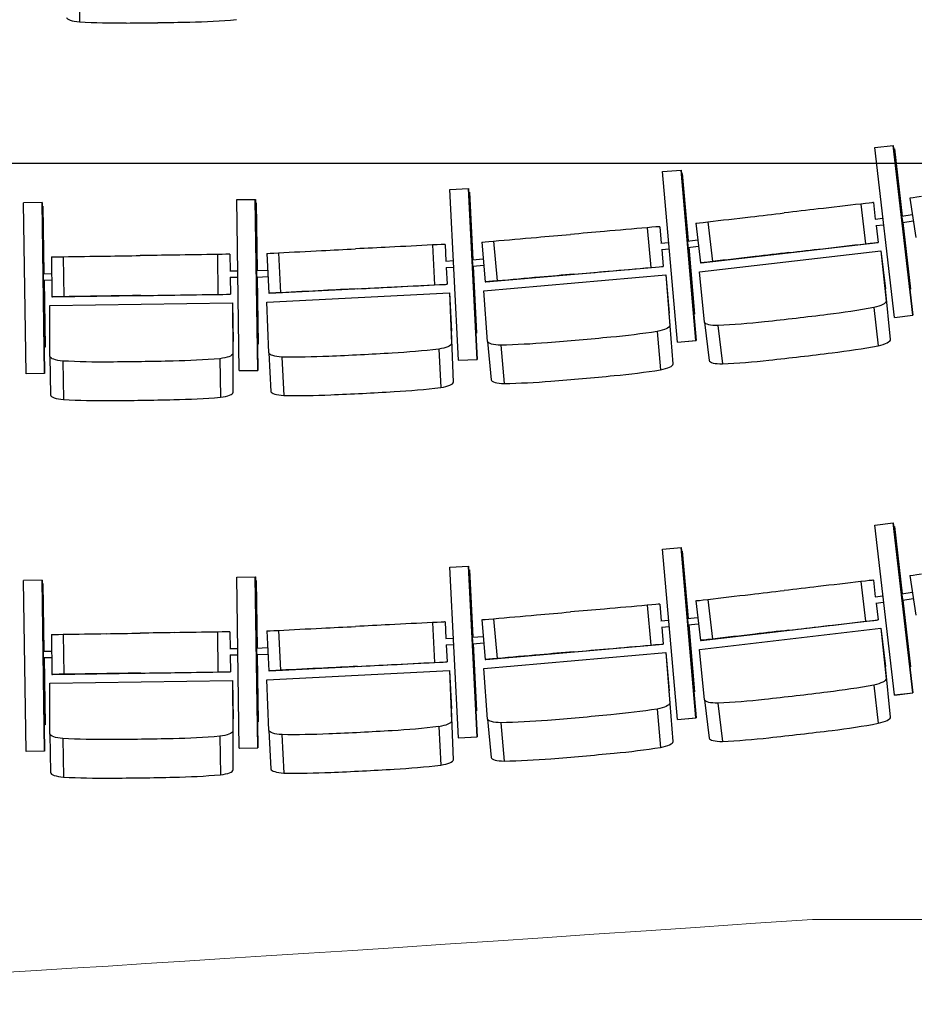
# Model space of a CAD drawing. Extents: x -4990 to 227586, y 589188 to 680489.
# Drawn here: x 164500 to 166739, y 645720 to 648184 of the extents above; entities that cross this region are included whole.
import ezdxf

# ---------------------------------------------------------------- set-up
doc = ezdxf.new("R2010")
doc.units = 0
doc.header["$LTSCALE"] = 5
doc.header["$MEASUREMENT"] = 0
for name, color, linetype, lineweight in [('_Dim', 250, 'CONTINUOUS', 20), ('балконы', 251, 'CONTINUOUS', 30), ('кресла', 242, 'CONTINUOUS', 15)]:
    doc.layers.add(name, color=color, linetype=linetype, lineweight=lineweight)

msp = doc.modelspace()

# ---------------------------------------------------------------- linework, layer by layer
at = {"layer": '_Dim', "linetype": 'Continuous', "lineweight": 0}
msp.add_open_spline([(171383.2, 646517.8, -10621.3), (170673.2, 646093.7, -10621), (169837.4, 645924.5, -10620.7), (166484, 645932.4, -10621.1)], degree=3, dxfattribs=at)
msp.add_open_spline([(166484, 645932.4, -10621.1), (163399, 645719.8, -10629.2), (162160.9, 645728.1, -10643.4), (157648.8, 645881.4, -10154.3), (156723.9, 646053.5, -14222.6), (156220.6, 646248.1, -17977.6)], degree=3, knots=[7995.716642, 7995.716642, 7995.716642, 7995.716642, 9217.067596, 11722.479926, 20532.305462, 20532.305462, 20532.305462, 20532.305462], dxfattribs=at)
at = {"layer": 'балконы', "linetype": 'Continuous'}
msp.add_line((170635.5, 647824.3, -21242.7), (156970.2, 647824.3, -21242.7), dxfattribs=at)
at = {"layer": 'кресла', "lineweight": 25}
for p, q in [((164648.2, 648274.9, -21242.7), (164649.7, 648178.5, -21242.7)), ((166639.4, 647864.1, -21242.7), (166685.4, 647869.5, -21242.7)), ((166685.4, 647869.5, -21242.7), (166685.5, 647869.5, -21242.7)), ((166734.8, 647444.3, -21242.7), (166685.4, 647869.5, -21242.7)), ((166685.5, 647869.5, -21242.7), (166734.9, 647444.3, -21242.7)), ((166688.8, 647439, -21242.7), (166639.4, 647864.1, -21242.7)), ((166686.6, 647860.4, -21242.7), (166688.5, 647860.6, -21242.7)), ((166688.5, 647860.6, -21242.7), (166688.6, 647860.6, -21242.7)), ((166708, 647692.5, -21242.7), (166688.5, 647860.6, -21242.7)), ((166688.6, 647860.6, -21242.7), (166708.1, 647692.5, -21242.7)), ((166108.8, 647803.8, -21242.7), (166155, 647807.9, -21242.7)), ((166146, 647377.4, -21242.7), (166108.8, 647803.8, -21242.7)), ((166155, 647807.9, -21242.7), (166155.1, 647807.9, -21242.7)), ((166192.2, 647381.4, -21242.7), (166155, 647807.9, -21242.7)), ((166155.1, 647807.9, -21242.7), (166192.3, 647381.4, -21242.7)), ((166155.9, 647798.8, -21242.7), (166157.8, 647799, -21242.7)), ((166157.8, 647799, -21242.7), (166157.9, 647799, -21242.7)), ((166172.5, 647630.4, -21242.7), (166157.8, 647799, -21242.7)), ((166157.9, 647799, -21242.7), (166172.6, 647630.4, -21242.7)), ((165576.7, 647759.1, -21242.7), (165623, 647761.4, -21242.7)), ((165598.4, 647331.6, -21242.7), (165576.7, 647759.1, -21242.7)), ((165623, 647761.4, -21242.7), (165623.1, 647761.4, -21242.7)), ((165644.7, 647333.9, -21242.7), (165623, 647761.4, -21242.7)), ((165623.1, 647761.4, -21242.7), (165644.8, 647333.9, -21242.7)), ((165623.6, 647752.4, -21242.7), (165625.5, 647752.5, -21242.7)), ((165634.1, 647583.5, -21242.7), (165625.5, 647752.5, -21242.7)), ((165625.6, 647752.5, -21242.7), (165634.2, 647583.5, -21242.7)), ((164556.1, 647726.6, -21242.7), (164509.8, 647725.9, -21242.7)), ((164516, 647297.9, -21242.7), (164509.8, 647725.9, -21242.7)), ((164556.1, 647726.6, -21242.7), (164556.2, 647726.6, -21242.7)), ((164562.4, 647298.6, -21242.7), (164556.1, 647726.6, -21242.7)), ((164556.2, 647726.6, -21242.7), (164562.5, 647298.6, -21242.7)), ((165043.3, 647733.7, -21242.7), (165089.7, 647734.4, -21242.7)), ((165049.6, 647305.7, -21242.7), (165043.3, 647733.7, -21242.7)), ((165089.7, 647734.4, -21242.7), (165089.8, 647734.4, -21242.7)), ((165096, 647306.4, -21242.7), (165089.7, 647734.4, -21242.7)), ((165089.8, 647734.4, -21242.7), (165096, 647306.4, -21242.7)), ((165089.9, 647725.5, -21242.7), (165091.9, 647725.5, -21242.7)), ((165091.9, 647725.5, -21242.7), (165092, 647725.5, -21242.7)), ((165094.4, 647556.2, -21242.7), (165091.9, 647725.5, -21242.7)), ((165092, 647725.5, -21242.7), (165094.4, 647556.2, -21242.7)), ((166604.9, 647722.8, -21242.7), (166616.5, 647623.4, -21242.7)), ((166636.2, 647726.2, -21242.7), (166634.7, 647726.2, -21242.7)), ((166636.2, 647726.2, -21242.7), (166641, 647684.8, -21242.7)), ((166727, 647737.8, -21242.7), (166742.4, 647639, -21242.7)), ((164558.3, 647717.7, -21242.7), (164556.3, 647717.7, -21242.7)), ((164558.3, 647717.7, -21242.7), (164558.4, 647717.7, -21242.7)), ((164560.8, 647548.5, -21242.7), (164558.3, 647717.7, -21242.7)), ((164558.4, 647717.7, -21242.7), (164560.9, 647548.5, -21242.7)), ((166707.4, 647692.4, -21242.7), (166733.4, 647696.5, -21242.7)), ((166192.2, 647674.8, -21242.7), (166203.7, 647575.5, -21242.7)), ((166221.7, 647678.2, -21242.7), (166233.2, 647578.9, -21242.7)), ((166640.3, 647684.8, -21242.7), (166659.9, 647687, -21242.7)), ((166642.2, 647668.9, -21242.7), (166661.8, 647671.1, -21242.7)), ((166709.9, 647676.6, -21242.7), (166735.9, 647680.7, -21242.7)), ((166709.9, 647676.6, -21242.7), (166729.4, 647509.4, -21242.7)), ((166729.3, 647509.4, -21242.7), (166709.9, 647676.6, -21242.7)), ((166070.4, 647663.5, -21242.7), (166079, 647563.9, -21242.7)), ((166101.6, 647666.1, -21242.7), (166100.2, 647666.1, -21242.7)), ((166101.6, 647666.1, -21242.7), (166105.3, 647624.6, -21242.7)), ((166642.8, 647668.9, -21242.7), (166647.7, 647626.8, -21242.7)), ((165564.5, 647621.7, -21242.7), (165563.1, 647621.8, -21242.7)), ((165564.5, 647621.7, -21242.7), (165566.7, 647580.1, -21242.7)), ((165656.4, 647627.4, -21242.7), (165665.1, 647527.7, -21242.7)), ((165686, 647630, -21242.7), (165694.6, 647530.3, -21242.7)), ((166104.6, 647624.5, -21242.7), (166124.3, 647626.2, -21242.7)), ((166170.6, 647630.2, -21242.7), (166197, 647633.3, -21242.7)), ((166205.2, 647575.4, -21242.7), (166647.7, 647626.8, -21242.7)), ((166646.2, 647626.9, -21242.7), (166647.7, 647626.8, -21242.7)), ((164994.8, 647596.5, -21242.7), (164996.3, 647496.6, -21242.7)), ((165026.2, 647596.9, -21242.7), (165024.8, 647597, -21242.7)), ((165026.2, 647596.9, -21242.7), (165026.9, 647555.3, -21242.7)), ((165118.2, 647599.2, -21242.7), (165123.3, 647499.3, -21242.7)), ((165147.8, 647600.7, -21242.7), (165152.9, 647500.9, -21242.7)), ((165533.2, 647620.3, -21242.7), (165538.2, 647520.4, -21242.7)), ((166106, 647608.6, -21242.7), (166125.7, 647610.3, -21242.7)), ((166106.7, 647608.6, -21242.7), (166110.3, 647566.4, -21242.7)), ((166172, 647614.2, -21242.7), (166198.9, 647617.4, -21242.7)), ((166188.6, 647446.7, -21242.7), (166173.9, 647614.5, -21242.7)), ((166174, 647614.5, -21242.7), (166188.6, 647446.7, -21242.7)), ((166200.7, 647553.2, -21242.7), (166654.9, 647605.9, -21242.7)), ((166654.9, 647605.9, -21242.7), (166666.1, 647510.2, -21242.7)), ((166654.9, 647605.9, -21242.7), (166668.1, 647479.5, -21242.7)), ((164579.4, 647590.5, -21242.7), (164580.8, 647490.5, -21242.7)), ((164609, 647590.9, -21242.7), (164610.5, 647490.9, -21242.7)), ((165566, 647580.1, -21242.7), (165585.7, 647581.1, -21242.7)), ((165632.9, 647583.4, -21242.7), (165660, 647585.7, -21242.7)), ((166203.7, 647575.5, -21242.7), (166205.2, 647575.4, -21242.7)), ((164558.8, 647548.4, -21242.7), (164580, 647548.7, -21242.7)), ((165026.2, 647555.3, -21242.7), (165045.9, 647555.5, -21242.7)), ((165093.1, 647556.1, -21242.7), (165120.3, 647557.5, -21242.7)), ((165566.8, 647564.1, -21242.7), (165586.5, 647565.1, -21242.7)), ((165567.5, 647564.1, -21242.7), (165569.6, 647521.9, -21242.7)), ((165634.3, 647567.4, -21242.7), (165661.4, 647569.8, -21242.7)), ((165643.4, 647399.4, -21242.7), (165634.9, 647567.5, -21242.7)), ((165635, 647567.5, -21242.7), (165643.5, 647399.4, -21242.7)), ((165666.6, 647527.7, -21242.7), (166110.3, 647566.4, -21242.7)), ((166108.9, 647566.5, -21242.7), (166110.3, 647566.4, -21242.7)), ((166213.9, 647426.7, -21242.7), (166200.7, 647553.2, -21242.7)), ((164559.1, 647532.4, -21242.7), (164580.2, 647532.7, -21242.7)), ((164563.5, 647364.1, -21242.7), (164561, 647532.5, -21242.7)), ((164561.1, 647532.5, -21242.7), (164563.6, 647364.1, -21242.7)), ((165026.4, 647539.3, -21242.7), (165046.2, 647539.5, -21242.7)), ((165027.1, 647539.3, -21242.7), (165027.7, 647497, -21242.7)), ((165093.9, 647540.1, -21242.7), (165121.1, 647541.5, -21242.7)), ((165097, 647371.9, -21242.7), (165094.6, 647540.2, -21242.7)), ((165094.7, 647540.2, -21242.7), (165097.1, 647371.9, -21242.7)), ((165661.4, 647505.6, -21242.7), (166117, 647545.3, -21242.7)), ((165665.1, 647527.7, -21242.7), (165666.6, 647527.7, -21242.7)), ((166117, 647545.3, -21242.7), (166125.4, 647449.3, -21242.7)), ((166117, 647545.3, -21242.7), (166126.5, 647418.5, -21242.7)), ((165118.8, 647477.3, -21242.7), (165575.5, 647500.5, -21242.7)), ((165123.3, 647499.3, -21242.7), (165124.7, 647499.3, -21242.7)), ((165124.7, 647499.3, -21242.7), (165569.6, 647521.9, -21242.7)), ((165568.1, 647521.9, -21242.7), (165569.6, 647521.9, -21242.7)), ((165575.5, 647500.5, -21242.7), (165580.4, 647404.2, -21242.7)), ((165575.5, 647500.5, -21242.7), (165580.4, 647373.3, -21242.7)), ((165671, 647378.7, -21242.7), (165661.4, 647505.6, -21242.7)), ((166679.3, 647383.7, -21242.7), (166666.1, 647510.2, -21242.7)), ((166727.4, 647509.1, -21242.7), (166729.4, 647509.4, -21242.7)), ((166727.4, 647509.1, -21242.7), (166729.3, 647509.4, -21242.7)), ((166729.4, 647509.4, -21242.7), (166729.3, 647509.4, -21242.7)), ((164575.6, 647468.7, -21242.7), (165032.8, 647475.4, -21242.7)), ((164580.8, 647490.5, -21242.7), (164582.3, 647490.4, -21242.7)), ((164582.3, 647490.4, -21242.7), (165027.7, 647497, -21242.7)), ((165026.2, 647497, -21242.7), (165027.7, 647497, -21242.7)), ((165032.8, 647475.4, -21242.7), (165034.3, 647379, -21242.7)), ((165032.8, 647475.4, -21242.7), (165033.1, 647348, -21242.7)), ((165123.7, 647350.2, -21242.7), (165118.8, 647477.3, -21242.7)), ((164575.9, 647341.4, -21242.7), (164575.6, 647468.7, -21242.7)), ((166135, 647322.5, -21242.7), (166125.4, 647449.3, -21242.7)), ((166637.2, 647463.8, -21242.7), (166648.4, 647368.1, -21242.7)), ((166186.6, 647446.5, -21242.7), (166188.6, 647446.7, -21242.7)), ((166186.6, 647446.5, -21242.7), (166188.6, 647446.7, -21242.7)), ((166188.6, 647446.7, -21242.7), (166188.6, 647446.7, -21242.7)), ((166213.9, 647426.7, -21242.7), (166225.1, 647331, -21242.7)), ((166688.8, 647439, -21242.7), (166734.8, 647444.3, -21242.7)), ((166688.8, 647438.9, -21242.7), (166734.9, 647444.3, -21242.7)), ((166688.8, 647438.9, -21242.7), (166688.8, 647439, -21242.7)), ((166734.9, 647444.3, -21242.7), (166734.8, 647444.3, -21242.7)), ((165585.3, 647277.1, -21242.7), (165580.4, 647404.2, -21242.7)), ((165641.5, 647399.3, -21242.7), (165643.5, 647399.4, -21242.7)), ((165641.5, 647399.3, -21242.7), (165643.4, 647399.4, -21242.7)), ((165643.5, 647399.4, -21242.7), (165643.4, 647399.4, -21242.7)), ((166095.2, 647403.7, -21242.7), (166103.7, 647307.7, -21242.7)), ((166247.2, 647418.5, -21242.7), (166258.4, 647322.8, -21242.7)), ((165034.6, 647251.7, -21242.7), (165034.3, 647379, -21242.7)), ((165671, 647378.7, -21242.7), (165679.4, 647282.7, -21242.7)), ((166146, 647377.4, -21242.7), (166192.2, 647381.4, -21242.7)), ((166146.1, 647377.4, -21242.7), (166146, 647377.4, -21242.7)), ((166146.1, 647377.4, -21242.7), (166192.3, 647381.4, -21242.7)), ((166192.3, 647381.4, -21242.7), (166192.2, 647381.4, -21242.7)), ((164563.5, 647364.1, -21242.7), (164561.5, 647364.1, -21242.7)), ((164563.6, 647364.1, -21242.7), (164561.5, 647364.1, -21242.7)), ((164563.6, 647364.1, -21242.7), (164563.5, 647364.1, -21242.7)), ((165095.1, 647371.9, -21242.7), (165097.1, 647371.9, -21242.7)), ((165095.1, 647371.9, -21242.7), (165097, 647371.9, -21242.7)), ((165097.1, 647371.9, -21242.7), (165097, 647371.9, -21242.7)), ((165123.7, 647350.2, -21242.7), (165128.7, 647253.9, -21242.7)), ((165548.6, 647359.7, -21242.7), (165553.5, 647263.5, -21242.7)), ((165704.1, 647369.6, -21242.7), (165712.5, 647273.6, -21242.7)), ((164575.9, 647341.4, -21242.7), (164577.4, 647245, -21242.7)), ((164608.2, 647329.9, -21242.7), (164609.7, 647233.5, -21242.7)), ((165000.8, 647335.6, -21242.7), (165002.3, 647239.2, -21242.7)), ((165156.4, 647339.8, -21242.7), (165161.4, 647243.6, -21242.7)), ((165598.4, 647331.6, -21242.7), (165644.7, 647333.9, -21242.7)), ((165598.5, 647331.6, -21242.7), (165598.4, 647331.6, -21242.7)), ((165598.5, 647331.6, -21242.7), (165644.8, 647333.9, -21242.7)), ((165644.8, 647333.9, -21242.7), (165644.7, 647333.9, -21242.7)), ((165049.6, 647305.7, -21242.7), (165096, 647306.4, -21242.7)), ((165049.7, 647305.7, -21242.7), (165049.6, 647305.7, -21242.7)), ((165049.7, 647305.7, -21242.7), (165096, 647306.4, -21242.7)), ((165096, 647306.4, -21242.7), (165096, 647306.4, -21242.7)), ((164562.4, 647298.6, -21242.7), (164516, 647297.9, -21242.7)), ((164516.1, 647297.9, -21242.7), (164516, 647297.9, -21242.7)), ((164562.5, 647298.6, -21242.7), (164516.1, 647297.9, -21242.7)), ((164562.5, 647298.6, -21242.7), (164562.4, 647298.6, -21242.7)), ((166639.4, 646919.1, -21242.7), (166685.4, 646924.5, -21242.7)), ((166688.8, 646494, -21242.7), (166639.4, 646919.1, -21242.7)), ((166685.4, 646924.5, -21242.7), (166685.5, 646924.5, -21242.7)), ((166734.8, 646499.3, -21242.7), (166685.4, 646924.5, -21242.7)), ((166685.5, 646924.5, -21242.7), (166734.9, 646499.3, -21242.7)), ((166686.6, 646915.4, -21242.7), (166688.5, 646915.6, -21242.7)), ((166688.5, 646915.6, -21242.7), (166688.6, 646915.6, -21242.7)), ((166708, 646747.5, -21242.7), (166688.5, 646915.6, -21242.7)), ((166688.6, 646915.6, -21242.7), (166708.1, 646747.5, -21242.7)), ((166108.8, 646858.8, -21242.7), (166155, 646862.9, -21242.7)), ((166146, 646432.4, -21242.7), (166108.8, 646858.8, -21242.7)), ((166155, 646862.9, -21242.7), (166155.1, 646862.9, -21242.7)), ((166192.2, 646436.4, -21242.7), (166155, 646862.9, -21242.7)), ((166155.1, 646862.9, -21242.7), (166192.3, 646436.4, -21242.7)), ((166155.9, 646853.8, -21242.7), (166157.8, 646854, -21242.7)), ((166157.8, 646854, -21242.7), (166157.9, 646854, -21242.7)), ((166172.5, 646685.4, -21242.7), (166157.8, 646854, -21242.7)), ((166157.9, 646854, -21242.7), (166172.6, 646685.4, -21242.7)), ((165576.7, 646814.1, -21242.7), (165623, 646816.4, -21242.7)), ((165598.4, 646386.6, -21242.7), (165576.7, 646814.1, -21242.7)), ((165623, 646816.4, -21242.7), (165623.1, 646816.4, -21242.7)), ((165644.7, 646388.9, -21242.7), (165623, 646816.4, -21242.7)), ((165623.1, 646816.4, -21242.7), (165644.8, 646388.9, -21242.7)), ((165043.3, 646788.7, -21242.7), (165089.7, 646789.4, -21242.7)), ((165049.6, 646360.7, -21242.7), (165043.3, 646788.7, -21242.7)), ((165089.7, 646789.4, -21242.7), (165089.8, 646789.4, -21242.7)), ((165096, 646361.4, -21242.7), (165089.7, 646789.4, -21242.7)), ((165089.8, 646789.4, -21242.7), (165096, 646361.4, -21242.7)), ((165623.6, 646807.4, -21242.7), (165625.5, 646807.5, -21242.7)), ((165625.5, 646807.5, -21242.7), (165625.6, 646807.5, -21242.7)), ((165634.1, 646638.5, -21242.7), (165625.5, 646807.5, -21242.7)), ((165625.6, 646807.5, -21242.7), (165634.2, 646638.5, -21242.7)), ((166727, 646792.8, -21242.7), (166742.4, 646694, -21242.7)), ((164556.1, 646781.6, -21242.7), (164509.8, 646780.9, -21242.7)), ((164516, 646352.9, -21242.7), (164509.8, 646780.9, -21242.7)), ((164556.1, 646781.6, -21242.7), (164556.2, 646781.6, -21242.7)), ((164562.4, 646353.6, -21242.7), (164556.1, 646781.6, -21242.7)), ((164556.2, 646781.6, -21242.7), (164562.5, 646353.6, -21242.7)), ((164558.3, 646772.7, -21242.7), (164556.3, 646772.7, -21242.7)), ((164558.3, 646772.7, -21242.7), (164558.4, 646772.7, -21242.7)), ((164560.8, 646603.5, -21242.7), (164558.3, 646772.7, -21242.7)), ((164558.4, 646772.7, -21242.7), (164560.9, 646603.5, -21242.7)), ((165089.9, 646780.5, -21242.7), (165091.9, 646780.5, -21242.7)), ((165091.9, 646780.5, -21242.7), (165092, 646780.5, -21242.7)), ((165094.4, 646611.2, -21242.7), (165091.9, 646780.5, -21242.7)), ((165092, 646780.5, -21242.7), (165094.4, 646611.2, -21242.7)), ((166604.9, 646777.8, -21242.7), (166616.5, 646678.4, -21242.7)), ((166636.2, 646781.2, -21242.7), (166634.7, 646781.2, -21242.7)), ((166636.2, 646781.2, -21242.7), (166641, 646739.8, -21242.7)), ((166640.3, 646739.8, -21242.7), (166659.9, 646742, -21242.7)), ((166707.4, 646747.4, -21242.7), (166733.4, 646751.5, -21242.7)), ((166709.9, 646731.6, -21242.7), (166735.9, 646735.7, -21242.7)), ((166070.4, 646718.5, -21242.7), (166079, 646618.9, -21242.7)), ((166101.6, 646721.1, -21242.7), (166100.2, 646721.1, -21242.7)), ((166101.6, 646721.1, -21242.7), (166105.3, 646679.6, -21242.7)), ((166192.2, 646729.8, -21242.7), (166203.7, 646630.5, -21242.7)), ((166221.7, 646733.2, -21242.7), (166233.2, 646633.9, -21242.7)), ((166642.2, 646723.9, -21242.7), (166661.8, 646726.1, -21242.7)), ((166642.8, 646723.9, -21242.7), (166647.7, 646681.8, -21242.7)), ((166709.9, 646731.6, -21242.7), (166729.4, 646564.4, -21242.7)), ((166729.3, 646564.4, -21242.7), (166709.9, 646731.6, -21242.7)), ((165686, 646685, -21242.7), (165694.6, 646585.3, -21242.7)), ((166170.6, 646685.2, -21242.7), (166197, 646688.3, -21242.7)), ((165533.2, 646675.3, -21242.7), (165538.2, 646575.4, -21242.7)), ((165564.5, 646676.7, -21242.7), (165563.1, 646676.8, -21242.7)), ((165564.5, 646676.7, -21242.7), (165566.7, 646635.1, -21242.7)), ((165656.4, 646682.4, -21242.7), (165665.1, 646582.7, -21242.7)), ((166104.6, 646679.5, -21242.7), (166124.3, 646681.2, -21242.7)), ((166106, 646663.6, -21242.7), (166125.7, 646665.3, -21242.7)), ((166106.7, 646663.6, -21242.7), (166110.3, 646621.4, -21242.7)), ((166172, 646669.2, -21242.7), (166198.9, 646672.4, -21242.7)), ((166188.6, 646501.7, -21242.7), (166173.9, 646669.5, -21242.7)), ((166174, 646669.5, -21242.7), (166188.6, 646501.7, -21242.7)), ((166200.7, 646608.2, -21242.7), (166654.9, 646660.9, -21242.7)), ((166205.2, 646630.4, -21242.7), (166647.7, 646681.8, -21242.7)), ((166646.2, 646681.9, -21242.7), (166647.7, 646681.8, -21242.7)), ((166654.9, 646660.9, -21242.7), (166666.1, 646565.2, -21242.7)), ((166654.9, 646660.9, -21242.7), (166668.1, 646534.5, -21242.7)), ((164579.4, 646645.5, -21242.7), (164580.8, 646545.5, -21242.7)), ((164609, 646645.9, -21242.7), (164610.5, 646545.9, -21242.7)), ((164994.8, 646651.5, -21242.7), (164996.3, 646551.6, -21242.7)), ((165026.2, 646651.9, -21242.7), (165024.8, 646652, -21242.7)), ((165026.2, 646651.9, -21242.7), (165026.9, 646610.3, -21242.7)), ((165118.2, 646654.2, -21242.7), (165123.3, 646554.3, -21242.7)), ((165147.8, 646655.7, -21242.7), (165152.9, 646555.9, -21242.7)), ((165566, 646635.1, -21242.7), (165585.7, 646636.1, -21242.7)), ((165632.9, 646638.4, -21242.7), (165660, 646640.7, -21242.7)), ((165093.1, 646611.1, -21242.7), (165120.3, 646612.5, -21242.7)), ((165566.8, 646619.1, -21242.7), (165586.5, 646620.1, -21242.7)), ((165567.5, 646619.1, -21242.7), (165569.6, 646576.9, -21242.7)), ((165634.3, 646622.4, -21242.7), (165661.4, 646624.8, -21242.7)), ((165643.4, 646454.4, -21242.7), (165634.9, 646622.5, -21242.7)), ((165635, 646622.5, -21242.7), (165643.5, 646454.4, -21242.7)), ((165666.6, 646582.7, -21242.7), (166110.3, 646621.4, -21242.7)), ((166108.9, 646621.5, -21242.7), (166110.3, 646621.4, -21242.7)), ((166203.7, 646630.5, -21242.7), (166205.2, 646630.4, -21242.7)), ((164558.8, 646603.4, -21242.7), (164580, 646603.7, -21242.7)), ((164559.1, 646587.4, -21242.7), (164580.2, 646587.7, -21242.7)), ((164563.5, 646419.1, -21242.7), (164561, 646587.5, -21242.7)), ((164561.1, 646587.5, -21242.7), (164563.6, 646419.1, -21242.7)), ((165026.2, 646610.3, -21242.7), (165045.9, 646610.5, -21242.7)), ((165026.4, 646594.3, -21242.7), (165046.2, 646594.5, -21242.7)), ((165027.1, 646594.3, -21242.7), (165027.7, 646552, -21242.7)), ((165093.9, 646595.1, -21242.7), (165121.1, 646596.5, -21242.7)), ((165097, 646426.9, -21242.7), (165094.6, 646595.2, -21242.7)), ((165094.7, 646595.2, -21242.7), (165097.1, 646426.9, -21242.7)), ((165661.4, 646560.6, -21242.7), (166117, 646600.3, -21242.7)), ((166117, 646600.3, -21242.7), (166125.4, 646504.3, -21242.7)), ((166117, 646600.3, -21242.7), (166126.5, 646473.5, -21242.7)), ((166213.9, 646481.7, -21242.7), (166200.7, 646608.2, -21242.7)), ((165124.7, 646554.3, -21242.7), (165569.6, 646576.9, -21242.7)), ((165568.1, 646576.9, -21242.7), (165569.6, 646576.9, -21242.7)), ((165665.1, 646582.7, -21242.7), (165666.6, 646582.7, -21242.7)), ((166679.3, 646438.7, -21242.7), (166666.1, 646565.2, -21242.7)), ((166727.4, 646564.1, -21242.7), (166729.4, 646564.4, -21242.7)), ((166727.4, 646564.1, -21242.7), (166729.3, 646564.4, -21242.7)), ((166729.4, 646564.4, -21242.7), (166729.3, 646564.4, -21242.7)), ((164580.8, 646545.5, -21242.7), (164582.3, 646545.4, -21242.7)), ((164582.3, 646545.4, -21242.7), (165027.7, 646552, -21242.7)), ((165026.2, 646552, -21242.7), (165027.7, 646552, -21242.7)), ((165118.8, 646532.3, -21242.7), (165575.5, 646555.5, -21242.7)), ((165123.3, 646554.3, -21242.7), (165124.7, 646554.3, -21242.7)), ((165575.5, 646555.5, -21242.7), (165580.4, 646459.2, -21242.7)), ((165575.5, 646555.5, -21242.7), (165580.4, 646428.3, -21242.7)), ((165671, 646433.7, -21242.7), (165661.4, 646560.6, -21242.7)), ((164575.6, 646523.7, -21242.7), (165032.8, 646530.4, -21242.7)), ((164575.9, 646396.4, -21242.7), (164575.6, 646523.7, -21242.7)), ((165032.8, 646530.4, -21242.7), (165034.3, 646434, -21242.7)), ((165032.8, 646530.4, -21242.7), (165033.1, 646403, -21242.7)), ((165123.7, 646405.2, -21242.7), (165118.8, 646532.3, -21242.7)), ((166637.2, 646518.8, -21242.7), (166648.4, 646423.1, -21242.7)), ((166135, 646377.5, -21242.7), (166125.4, 646504.3, -21242.7)), ((166186.6, 646501.5, -21242.7), (166188.6, 646501.7, -21242.7)), ((166186.6, 646501.5, -21242.7), (166188.6, 646501.7, -21242.7)), ((166188.6, 646501.7, -21242.7), (166188.6, 646501.7, -21242.7)), ((166688.8, 646494, -21242.7), (166734.8, 646499.3, -21242.7)), ((166688.8, 646493.9, -21242.7), (166734.9, 646499.3, -21242.7)), ((166688.8, 646493.9, -21242.7), (166688.8, 646494, -21242.7)), ((166734.9, 646499.3, -21242.7), (166734.8, 646499.3, -21242.7)), ((166213.9, 646481.7, -21242.7), (166225.1, 646386, -21242.7)), ((166247.2, 646473.5, -21242.7), (166258.4, 646377.8, -21242.7)), ((165585.3, 646332.1, -21242.7), (165580.4, 646459.2, -21242.7)), ((165641.5, 646454.3, -21242.7), (165643.5, 646454.4, -21242.7)), ((165641.5, 646454.3, -21242.7), (165643.4, 646454.4, -21242.7)), ((165643.5, 646454.4, -21242.7), (165643.4, 646454.4, -21242.7)), ((166095.2, 646458.7, -21242.7), (166103.7, 646362.7, -21242.7)), ((164563.5, 646419.1, -21242.7), (164561.5, 646419.1, -21242.7)), ((164563.6, 646419.1, -21242.7), (164561.5, 646419.1, -21242.7)), ((164563.6, 646419.1, -21242.7), (164563.5, 646419.1, -21242.7)), ((165034.6, 646306.7, -21242.7), (165034.3, 646434, -21242.7)), ((165095.1, 646426.9, -21242.7), (165097.1, 646426.9, -21242.7)), ((165095.1, 646426.9, -21242.7), (165097, 646426.9, -21242.7)), ((165097.1, 646426.9, -21242.7), (165097, 646426.9, -21242.7)), ((165548.6, 646414.7, -21242.7), (165553.5, 646318.5, -21242.7)), ((165671, 646433.7, -21242.7), (165679.4, 646337.7, -21242.7)), ((165704.1, 646424.6, -21242.7), (165712.5, 646328.6, -21242.7)), ((166146, 646432.4, -21242.7), (166192.2, 646436.4, -21242.7)), ((166146.1, 646432.4, -21242.7), (166146, 646432.4, -21242.7)), ((166146.1, 646432.4, -21242.7), (166192.3, 646436.4, -21242.7)), ((166192.3, 646436.4, -21242.7), (166192.2, 646436.4, -21242.7)), ((164575.9, 646396.4, -21242.7), (164577.4, 646300, -21242.7)), ((165000.8, 646390.6, -21242.7), (165002.3, 646294.2, -21242.7)), ((165123.7, 646405.2, -21242.7), (165128.7, 646308.9, -21242.7)), ((165156.4, 646394.8, -21242.7), (165161.4, 646298.6, -21242.7)), ((165598.4, 646386.6, -21242.7), (165644.7, 646388.9, -21242.7)), ((165598.5, 646386.6, -21242.7), (165644.8, 646388.9, -21242.7)), ((165644.8, 646388.9, -21242.7), (165644.7, 646388.9, -21242.7)), ((164608.2, 646384.9, -21242.7), (164609.7, 646288.5, -21242.7)), ((165598.5, 646386.6, -21242.7), (165598.4, 646386.6, -21242.7)), ((164562.4, 646353.6, -21242.7), (164516, 646352.9, -21242.7)), ((164516.1, 646352.9, -21242.7), (164516, 646352.9, -21242.7)), ((164562.5, 646353.6, -21242.7), (164516.1, 646352.9, -21242.7)), ((164562.5, 646353.6, -21242.7), (164562.4, 646353.6, -21242.7)), ((165049.6, 646360.7, -21242.7), (165096, 646361.4, -21242.7)), ((165049.7, 646360.7, -21242.7), (165049.6, 646360.7, -21242.7)), ((165049.7, 646360.7, -21242.7), (165096, 646361.4, -21242.7)), ((165096, 646361.4, -21242.7), (165096, 646361.4, -21242.7))]:
    msp.add_line(p, q, dxfattribs=at)
for centre, major_axis, ratio, start_param, end_param in [((164667.5, 648191.3, -21242.7), (-50.2, -0.8), 0.267152, 0.037849, 1.204349), ((164779.7, 648317.3, -21242.7), (528.5, 8.2), 0.267152, -1.823394, -1.599783), ((164940.1, 650578.3, -21242.7), (8983.1, 139.7), 0.267152, -1.594266, -1.58542), ((164740, 650575.4, -21242.7), (8983.1, 139.7), 0.267152, -1.563147, -1.554301), ((164911.7, 648319.2, -21242.7), (528.5, 8.2), 0.267152, -1.548784, -1.325173), ((166487.2, 647708.9, -21242.7), (-483.9, -56.2), 0.000478, -1.816578, -1.592966), ((166588.8, 647720.9, -21242.7), (45.9, 5.3), 0.000478, 0.044666, 1.211166), ((166361.4, 647690.5, -21242.7), (-8225, -955.4), 0.000478, -1.58745, -1.577154), ((165826, 647639, -21242.7), (-8249, -719.9), 0.000383, -1.587437, -1.577142), ((165952.3, 647653, -21242.7), (-485.3, -42.4), 0.000383, -1.816565, -1.592954), ((166054.1, 647662.1, -21242.7), (46.1, 4), 0.000383, 0.044678, 1.211178), ((165516.9, 647619.4, -21242.7), (46.2, 2.3), 0.000261, 0.04469, 1.21119), ((164876.3, 647594.7, -21242.7), (-487.1, -7.1), 0.00014, -1.816546, -1.592935), ((164978.6, 647596.3, -21242.7), (46.2, 0.7), 0.00014, 0.044697, 1.211197), ((165288.2, 647605.7, -21242.7), (-8269.7, -419.2), 0.000261, -1.587426, -1.57713), ((165414.8, 647614.1, -21242.7), (-486.6, -24.7), 0.000261, -1.816554, -1.592942), ((166532.3, 647609.7, -21242.7), (-8225, -955.4), 0.000478, -1.55778, -1.547485), ((164749.5, 647591.8, -21242.7), (-8279.4, -121), 0.00014, -1.587418, -1.577123), ((166249.7, 647580.8, -21242.7), (-45.9, -5.3), 0.000478, -1.204507, -0.038007), ((166354.1, 647592.7, -21242.7), (-483.9, -56.2), 0.000478, -1.541968, -1.318357), ((165994.5, 647553.3, -21242.7), (-8249, -719.9), 0.000383, -1.557768, -1.547472), ((165711.2, 647531.8, -21242.7), (-46.1, -4), 0.000383, -1.204495, -0.037995), ((165815.9, 647540.7, -21242.7), (-485.3, -42.4), 0.000383, -1.541956, -1.318344), ((165169.4, 647501.7, -21242.7), (-46.2, -2.3), 0.000261, -1.204483, -0.037983), ((165274.4, 647506.9, -21242.7), (-486.6, -24.7), 0.000261, -1.541944, -1.318333), ((165453.5, 647513.9, -21242.7), (-8269.7, -419.2), 0.000261, -1.557756, -1.547461), ((164627, 647491.2, -21242.7), (-46.2, -0.7), 0.00014, -1.204476, -0.037976), ((164732.2, 647492.6, -21242.7), (-487.1, -7.1), 0.00014, -1.541937, -1.318325), ((164911.4, 647494.2, -21242.7), (-8279.4, -121), 0.00014, -1.557749, -1.547453), ((166629.4, 647378.5, -21242.7), (49.8, 5.8), 0.266826, -1.211291, -0.044791), ((166106.6, 649713.7, -21242.7), (8923.2, 1044.8), 0.266826, -1.563114, -1.554268), ((166504.8, 647489, -21242.7), (525, 61.5), 0.266826, -1.548751, -1.32514), ((166274.8, 647337.3, -21242.7), (-49.8, -5.8), 0.266826, 0.037882, 1.204382), ((166373.7, 647473.8, -21242.7), (525, 61.5), 0.266826, -1.823361, -1.59975), ((166305.3, 649736.8, -21242.7), (8923.2, 1044.8), 0.266826, -1.594233, -1.585387), ((165963.6, 647432.8, -21242.7), (526.6, 46.4), 0.266918, -1.548764, -1.325153), ((166085, 647318.7, -21242.7), (50, 4.4), 0.266918, -1.211304, -0.044804), ((165535.2, 647275.1, -21242.7), (50.1, 2.6), 0.267035, -1.211316, -0.044816), ((165729.4, 647287.6, -21242.7), (-50, -4.4), 0.266918, 0.037869, 1.204369), ((165832.1, 647421.3, -21242.7), (526.6, 46.4), 0.266918, -1.823374, -1.599763), ((165828.5, 649686.1, -21242.7), (8949.4, 789.4), 0.266918, -1.594246, -1.5854), ((165629.1, 649668.7, -21242.7), (8949.4, 789.4), 0.266918, -1.563127, -1.554281), ((164984.5, 647251.5, -21242.7), (50.2, 0.8), 0.267152, -1.211324, -0.044824), ((165178.7, 647257, -21242.7), (-50.1, -2.6), 0.267035, 0.037857, 1.204357), ((165165.3, 649641.2, -21242.7), (8972.2, 463.2), 0.267035, -1.56314, -1.554293), ((165418.1, 647393.6, -21242.7), (527.9, 27.3), 0.267035, -1.548777, -1.325165), ((164627.5, 647246.3, -21242.7), (-50.2, -0.8), 0.267152, 0.037849, 1.204349), ((164739.7, 647372.3, -21242.7), (528.5, 8.2), 0.267152, -1.823394, -1.599783), ((164900.1, 649633.3, -21242.7), (8983.1, 139.7), 0.267152, -1.594266, -1.58542), ((164700, 649630.4, -21242.7), (8983.1, 139.7), 0.267152, -1.563147, -1.554301), ((164871.7, 647374.2, -21242.7), (528.5, 8.2), 0.267152, -1.548784, -1.325173), ((165286.3, 647386.9, -21242.7), (527.9, 27.3), 0.267035, -1.823386, -1.599775), ((165365.1, 649651.3, -21242.7), (8972.2, 463.2), 0.267035, -1.594258, -1.585412), ((166361.4, 646745.5, -21242.7), (-8225, -955.4), 0.000478, -1.58745, -1.577154), ((166487.2, 646763.9, -21242.7), (-483.9, -56.2), 0.000478, -1.816578, -1.592966), ((166588.8, 646775.9, -21242.7), (45.9, 5.3), 0.000478, 0.044666, 1.211166), ((165952.3, 646708, -21242.7), (-485.3, -42.4), 0.000383, -1.816565, -1.592954), ((166054.1, 646717.1, -21242.7), (46.1, 4), 0.000383, 0.044678, 1.211178), ((165826, 646694, -21242.7), (-8249, -719.9), 0.000383, -1.587437, -1.577142), ((165288.2, 646660.7, -21242.7), (-8269.7, -419.2), 0.000261, -1.587426, -1.57713), ((165414.8, 646669.1, -21242.7), (-486.6, -24.7), 0.000261, -1.816554, -1.592942), ((165516.9, 646674.4, -21242.7), (46.2, 2.3), 0.000261, 0.04469, 1.21119), ((164749.5, 646646.8, -21242.7), (-8279.4, -121), 0.00014, -1.587418, -1.577123), ((164876.3, 646649.7, -21242.7), (-487.1, -7.1), 0.00014, -1.816546, -1.592935), ((164978.6, 646651.3, -21242.7), (46.2, 0.7), 0.00014, 0.044697, 1.211197), ((166354.1, 646647.7, -21242.7), (-483.9, -56.2), 0.000478, -1.541968, -1.318357), ((166532.3, 646664.7, -21242.7), (-8225, -955.4), 0.000478, -1.55778, -1.547485), ((166249.7, 646635.8, -21242.7), (-45.9, -5.3), 0.000478, -1.204507, -0.038007), ((165815.9, 646595.7, -21242.7), (-485.3, -42.4), 0.000383, -1.541956, -1.318344), ((165994.5, 646608.3, -21242.7), (-8249, -719.9), 0.000383, -1.557768, -1.547472), ((165453.5, 646568.9, -21242.7), (-8269.7, -419.2), 0.000261, -1.557756, -1.547461), ((165711.2, 646586.8, -21242.7), (-46.1, -4), 0.000383, -1.204495, -0.037995), ((164627, 646546.2, -21242.7), (-46.2, -0.7), 0.00014, -1.204476, -0.037976), ((164732.2, 646547.6, -21242.7), (-487.1, -7.1), 0.00014, -1.541937, -1.318325), ((164911.4, 646549.2, -21242.7), (-8279.4, -121), 0.00014, -1.557749, -1.547453), ((165169.4, 646556.7, -21242.7), (-46.2, -2.3), 0.000261, -1.204483, -0.037983), ((165274.4, 646561.9, -21242.7), (-486.6, -24.7), 0.000261, -1.541944, -1.318333), ((166629.4, 646433.5, -21242.7), (49.8, 5.8), 0.266826, -1.211291, -0.044791), ((166504.8, 646544, -21242.7), (525, 61.5), 0.266826, -1.548751, -1.32514), ((166305.3, 648791.8, -21242.7), (8923.2, 1044.8), 0.266826, -1.594233, -1.585387), ((166106.6, 648768.7, -21242.7), (8923.2, 1044.8), 0.266826, -1.563114, -1.554268), ((166085, 646373.7, -21242.7), (50, 4.4), 0.266918, -1.211304, -0.044804), ((166274.8, 646392.3, -21242.7), (-49.8, -5.8), 0.266826, 0.037882, 1.204382), ((166373.7, 646528.8, -21242.7), (525, 61.5), 0.266826, -1.823361, -1.59975), ((165828.5, 648741.1, -21242.7), (8949.4, 789.4), 0.266918, -1.594246, -1.5854), ((165629.1, 648723.7, -21242.7), (8949.4, 789.4), 0.266918, -1.563127, -1.554281), ((165963.6, 646487.8, -21242.7), (526.6, 46.4), 0.266918, -1.548764, -1.325153), ((165418.1, 646448.6, -21242.7), (527.9, 27.3), 0.267035, -1.548777, -1.325165), ((165535.2, 646330.1, -21242.7), (50.1, 2.6), 0.267035, -1.211316, -0.044816), ((165729.4, 646342.6, -21242.7), (-50, -4.4), 0.266918, 0.037869, 1.204369), ((165832.1, 646476.3, -21242.7), (526.6, 46.4), 0.266918, -1.823374, -1.599763), ((164627.5, 646301.3, -21242.7), (-50.2, -0.8), 0.267152, 0.037849, 1.204349), ((164871.7, 646429.2, -21242.7), (528.5, 8.2), 0.267152, -1.548784, -1.325173), ((164984.5, 646306.5, -21242.7), (50.2, 0.8), 0.267152, -1.211324, -0.044824), ((165178.7, 646312, -21242.7), (-50.1, -2.6), 0.267035, 0.037857, 1.204357), ((165286.3, 646441.9, -21242.7), (527.9, 27.3), 0.267035, -1.823386, -1.599775), ((165365.1, 648706.3, -21242.7), (8972.2, 463.2), 0.267035, -1.594258, -1.585412), ((165165.3, 648696.2, -21242.7), (8972.2, 463.2), 0.267035, -1.56314, -1.554293), ((164739.7, 646427.3, -21242.7), (528.5, 8.2), 0.267152, -1.823394, -1.599783), ((164900.1, 648688.3, -21242.7), (8983.1, 139.7), 0.267152, -1.594266, -1.58542), ((164700, 648685.4, -21242.7), (8983.1, 139.7), 0.267152, -1.563147, -1.554301)]:
    msp.add_ellipse(centre, major_axis=major_axis, ratio=ratio, start_param=start_param, end_param=end_param, dxfattribs=at)
at = {"layer": 'кресла', "lineweight": 25, "extrusion": (0, 0, -1)}
for centre, major_axis, ratio, start_param, end_param in [((166772.6, 647745, -21242.7), (-45.7, -7.1), 0.000609, 0.038029, 1.204529), ((166520.8, 647709, -21242.7), (8225, 955.4), 0.000478, -1.594108, -1.583812), ((166238.1, 647680.1, -21242.7), (-45.9, -5.3), 0.000478, 0.038007, 1.204507), ((166342.6, 647692.1, -21242.7), (483.9, 56.2), 0.000478, -1.823236, -1.599625), ((166708.6, 647684.5, -21242.7), (1.23, -7.9), 0.003308, 0.000609, 3.141593), ((166708.6, 647684.5, -21242.7), (1.23, -7.9), 0.003308, 0, 0.000609), ((165985.8, 647653, -21242.7), (8249, 719.9), 0.000383, -1.59412, -1.583825), ((165702.5, 647631.4, -21242.7), (-46.1, -4), 0.000383, 0.037995, 1.204495), ((165807.2, 647640.4, -21242.7), (485.3, 42.4), 0.000383, -1.823248, -1.599637), ((166498.8, 647609.5, -21242.7), (483.9, 56.2), 0.000478, -1.548626, -1.325015), ((166600.3, 647621.5, -21242.7), (45.9, 5.3), 0.000478, -1.211166, -0.044666), ((165164.4, 647601.5, -21242.7), (-46.2, -2.3), 0.000261, 0.037983, 1.204483), ((165269.4, 647606.8, -21242.7), (486.6, 24.7), 0.000261, -1.82326, -1.599649), ((165448.4, 647613.8, -21242.7), (8269.7, 419.2), 0.000261, -1.594132, -1.583836), ((166373, 647591.2, -21242.7), (8225, 955.4), 0.000478, -1.564439, -1.554143), ((164625.6, 647591.1, -21242.7), (-46.2, -0.7), 0.00014, 0.037976, 1.204476), ((164730.7, 647592.6, -21242.7), (487.1, 7.1), 0.00014, -1.823267, -1.599656), ((164909.9, 647594.1, -21242.7), (8279.4, 121), 0.00014, -1.594139, -1.583844), ((165633.6, 647575.4, -21242.7), (0.7, -7.97), 0.003341, 0.000383, 3.141593), ((165093.5, 647548.1, -21242.7), (0.41, -7.99), 0.003353, 0.000261, 3.141593), ((165633.6, 647575.4, -21242.7), (0.7, -7.97), 0.003341, 0, 0.000383), ((165834.7, 647539.4, -21242.7), (8249, 719.9), 0.000383, -1.564451, -1.554155), ((165961, 647553.4, -21242.7), (485.3, 42.4), 0.000383, -1.548638, -1.325027), ((166062.8, 647562.5, -21242.7), (46.1, 4), 0.000383, -1.211178, -0.044678), ((165093.5, 647548.1, -21242.7), (0.41, -7.99), 0.003353, 0, 0.000261), ((165293.2, 647505.8, -21242.7), (8269.7, 419.2), 0.000261, -1.564463, -1.554167), ((165419.9, 647514.3, -21242.7), (486.6, 24.7), 0.000261, -1.54865, -1.325039), ((165522, 647519.6, -21242.7), (46.2, 2.3), 0.000261, -1.21119, -0.04469), ((164751, 647491.8, -21242.7), (8279.4, 121), 0.00014, -1.56447, -1.554174), ((164877.8, 647494.8, -21242.7), (487.1, 7.1), 0.00014, -1.548657, -1.325046), ((164980, 647496.3, -21242.7), (46.2, 0.7), 0.00014, -1.211197, -0.044697), ((166618.2, 647474.2, -21242.7), (49.8, 5.8), 0.266826, 0.044791, 1.211291), ((166493.6, 647584.8, -21242.7), (-525, -61.5), 0.266826, -1.816452, -1.592841), ((166263.6, 647433, -21242.7), (-49.8, -5.8), 0.266826, -1.204382, -0.037882), ((166362.5, 647569.5, -21242.7), (-525, -61.5), 0.266826, -1.541843, -1.318232), ((166294.1, 649832.5, -21242.7), (-8923.2, -1044.8), 0.266826, -1.556206, -1.547359), ((166095.4, 649809.4, -21242.7), (-8923.2, -1044.8), 0.266826, -1.587324, -1.578478), ((165955.1, 647528.8, -21242.7), (-526.6, -46.4), 0.266918, -1.816439, -1.592828), ((166076.5, 647414.7, -21242.7), (50, 4.4), 0.266918, 0.044804, 1.211304), ((165720.9, 647383.6, -21242.7), (-50, -4.4), 0.266918, -1.204369, -0.037869), ((165823.7, 647517.3, -21242.7), (-526.6, -46.4), 0.266918, -1.54183, -1.318219), ((165820, 649782.1, -21242.7), (-8949.4, -789.4), 0.266918, -1.556193, -1.547347), ((165620.7, 649764.7, -21242.7), (-8949.4, -789.4), 0.266918, -1.587312, -1.578465), ((165173.8, 647353.3, -21242.7), (-50.1, -2.6), 0.267035, -1.204357, -0.037857), ((165413.1, 647489.8, -21242.7), (-527.9, -27.3), 0.267035, -1.816427, -1.592816), ((165530.3, 647371.3, -21242.7), (50.1, 2.6), 0.267035, 0.044816, 1.211316), ((164626, 647342.6, -21242.7), (-50.2, -0.8), 0.267152, -1.204349, -0.037849), ((164738.2, 647468.6, -21242.7), (-528.5, -8.2), 0.267152, -1.54181, -1.318199), ((164898.6, 649729.7, -21242.7), (-8983.1, -139.7), 0.267152, -1.556173, -1.547327), ((164698.5, 649726.8, -21242.7), (-8983.1, -139.7), 0.267152, -1.587292, -1.578445), ((164870.2, 647470.6, -21242.7), (-528.5, -8.2), 0.267152, -1.81642, -1.592808), ((164983, 647347.9, -21242.7), (50.2, 0.8), 0.267152, 0.044824, 1.211324), ((165281.3, 647483.1, -21242.7), (-527.9, -27.3), 0.267035, -1.541817, -1.318206), ((165360.1, 649747.5, -21242.7), (-8972.2, -463.2), 0.267035, -1.556181, -1.547334), ((165160.3, 649737.4, -21242.7), (-8972.2, -463.2), 0.267035, -1.587299, -1.578453), ((166772.6, 646800, -21242.7), (-45.7, -7.1), 0.000609, 0.038029, 1.204529), ((166342.6, 646747.1, -21242.7), (483.9, 56.2), 0.000478, -1.823236, -1.599625), ((166520.8, 646764, -21242.7), (8225, 955.4), 0.000478, -1.594108, -1.583812), ((166708.6, 646739.5, -21242.7), (1.23, -7.9), 0.003308, 0.000609, 3.141593), ((166238.1, 646735.1, -21242.7), (-45.9, -5.3), 0.000478, 0.038007, 1.204507), ((166708.6, 646739.5, -21242.7), (1.23, -7.9), 0.003308, 0, 0.000609), ((165702.5, 646686.4, -21242.7), (-46.1, -4), 0.000383, 0.037995, 1.204495), ((165807.2, 646695.4, -21242.7), (485.3, 42.4), 0.000383, -1.823248, -1.599637), ((165985.8, 646708, -21242.7), (8249, 719.9), 0.000383, -1.59412, -1.583825), ((165269.4, 646661.8, -21242.7), (486.6, 24.7), 0.000261, -1.82326, -1.599649), ((165448.4, 646668.8, -21242.7), (8269.7, 419.2), 0.000261, -1.594132, -1.583836), ((166373, 646646.2, -21242.7), (8225, 955.4), 0.000478, -1.564439, -1.554143), ((166498.8, 646664.5, -21242.7), (483.9, 56.2), 0.000478, -1.548626, -1.325015), ((166600.3, 646676.5, -21242.7), (45.9, 5.3), 0.000478, -1.211166, -0.044666), ((164625.6, 646646.1, -21242.7), (-46.2, -0.7), 0.00014, 0.037976, 1.204476), ((164730.7, 646647.6, -21242.7), (487.1, 7.1), 0.00014, -1.823267, -1.599656), ((164909.9, 646649.1, -21242.7), (8279.4, 121), 0.00014, -1.594139, -1.583844), ((165164.4, 646656.5, -21242.7), (-46.2, -2.3), 0.000261, 0.037983, 1.204483), ((165633.6, 646630.4, -21242.7), (0.7, -7.97), 0.003341, 0.000383, 3.141593), ((165093.5, 646603.1, -21242.7), (0.41, -7.99), 0.003353, 0.000261, 3.141593), ((165633.6, 646630.4, -21242.7), (0.7, -7.97), 0.003341, 0, 0.000383), ((165961, 646608.4, -21242.7), (485.3, 42.4), 0.000383, -1.548638, -1.325027), ((166062.8, 646617.5, -21242.7), (46.1, 4), 0.000383, -1.211178, -0.044678), ((165093.5, 646603.1, -21242.7), (0.41, -7.99), 0.003353, 0, 0.000261), ((165834.7, 646594.4, -21242.7), (8249, 719.9), 0.000383, -1.564451, -1.554155), ((165293.2, 646560.8, -21242.7), (8269.7, 419.2), 0.000261, -1.564463, -1.554167), ((165419.9, 646569.3, -21242.7), (486.6, 24.7), 0.000261, -1.54865, -1.325039), ((165522, 646574.6, -21242.7), (46.2, 2.3), 0.000261, -1.21119, -0.04469), ((164751, 646546.8, -21242.7), (8279.4, 121), 0.00014, -1.56447, -1.554174), ((164877.8, 646549.8, -21242.7), (487.1, 7.1), 0.00014, -1.548657, -1.325046), ((164980, 646551.3, -21242.7), (46.2, 0.7), 0.00014, -1.211197, -0.044697), ((166493.6, 646639.8, -21242.7), (-525, -61.5), 0.266826, -1.816452, -1.592841), ((166618.2, 646529.2, -21242.7), (49.8, 5.8), 0.266826, 0.044791, 1.211291), ((166294.1, 648887.5, -21242.7), (-8923.2, -1044.8), 0.266826, -1.556206, -1.547359), ((166095.4, 648864.4, -21242.7), (-8923.2, -1044.8), 0.266826, -1.587324, -1.578478), ((166076.5, 646469.7, -21242.7), (50, 4.4), 0.266918, 0.044804, 1.211304), ((166263.6, 646488, -21242.7), (-49.8, -5.8), 0.266826, -1.204382, -0.037882), ((166362.5, 646624.5, -21242.7), (-525, -61.5), 0.266826, -1.541843, -1.318232), ((165620.7, 648819.7, -21242.7), (-8949.4, -789.4), 0.266918, -1.587312, -1.578465), ((165955.1, 646583.8, -21242.7), (-526.6, -46.4), 0.266918, -1.816439, -1.592828), ((165413.1, 646544.8, -21242.7), (-527.9, -27.3), 0.267035, -1.816427, -1.592816), ((165530.3, 646426.3, -21242.7), (50.1, 2.6), 0.267035, 0.044816, 1.211316), ((165720.9, 646438.6, -21242.7), (-50, -4.4), 0.266918, -1.204369, -0.037869), ((165823.7, 646572.3, -21242.7), (-526.6, -46.4), 0.266918, -1.54183, -1.318219), ((165820, 648837.1, -21242.7), (-8949.4, -789.4), 0.266918, -1.556193, -1.547347), ((164626, 646397.6, -21242.7), (-50.2, -0.8), 0.267152, -1.204349, -0.037849), ((164870.2, 646525.6, -21242.7), (-528.5, -8.2), 0.267152, -1.81642, -1.592808), ((164983, 646402.9, -21242.7), (50.2, 0.8), 0.267152, 0.044824, 1.211324), ((165173.8, 646408.3, -21242.7), (-50.1, -2.6), 0.267035, -1.204357, -0.037857), ((165281.3, 646538.1, -21242.7), (-527.9, -27.3), 0.267035, -1.541817, -1.318206), ((165360.1, 648802.5, -21242.7), (-8972.2, -463.2), 0.267035, -1.556181, -1.547334), ((165160.3, 648792.4, -21242.7), (-8972.2, -463.2), 0.267035, -1.587299, -1.578453), ((164738.2, 646523.6, -21242.7), (-528.5, -8.2), 0.267152, -1.54181, -1.318199), ((164898.6, 648784.7, -21242.7), (-8983.1, -139.7), 0.267152, -1.556173, -1.547327), ((164698.5, 648781.8, -21242.7), (-8983.1, -139.7), 0.267152, -1.587292, -1.578445)]:
    msp.add_ellipse(centre, major_axis=major_axis, ratio=ratio, start_param=start_param, end_param=end_param, dxfattribs=at)

doc.saveas('drawing.dxf')
